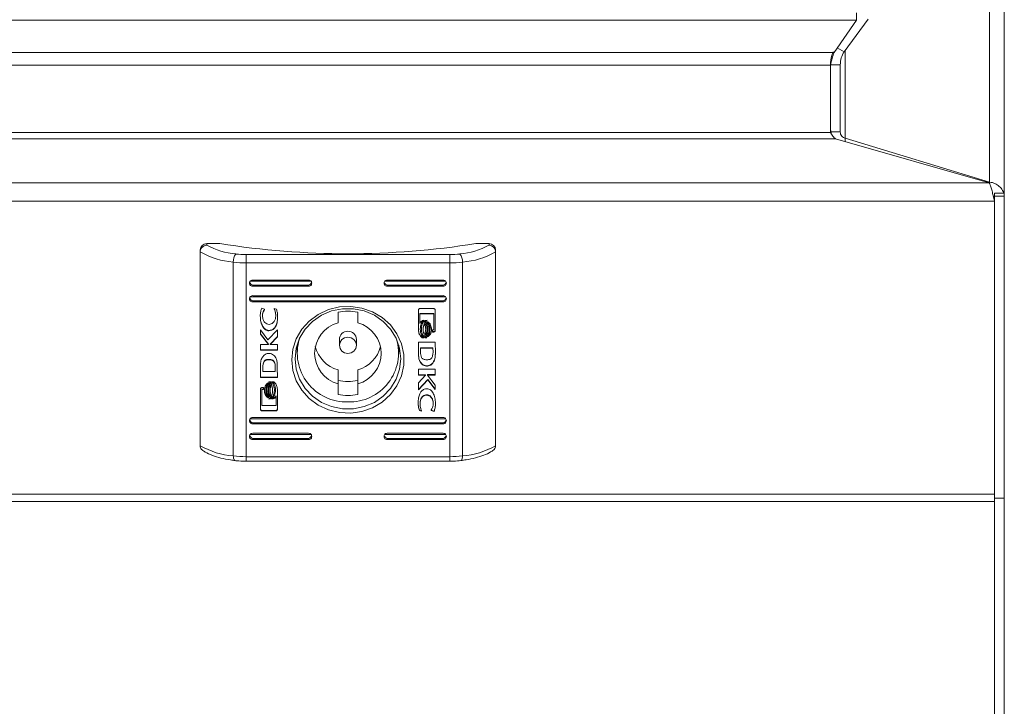
# Model space of a CAD drawing. Units: millimetres. Extents: x 0 to 2256, y -1558 to 2060.
# Drawn here: x 450 to 600, y -846 to -741 of the extents above; entities that cross this region are included whole.
import ezdxf

# ---------------------------------------------------------------- set-up
doc = ezdxf.new("R2010")
doc.units = ezdxf.units.MM

msp = doc.modelspace()

# ---------------------------------------------------------------- linework, layer by layer
at = {"color": 7, "linetype": 'Continuous', "lineweight": 15}
for p, q in [((597.75, -607.51), (597.75, -766.19)), ((600, -609.47), (600, -767.84)), ((577.5, -740.41), (577.5, -741.52)), ((22.5, -741.52), (577.5, -741.52)), ((577.5, -741.52), (574.07, -746.42)), ((575.6, -746.32), (579.25, -741.36)), ((575.6, -746.32), (574.55, -745.74)), ((573.5, -748.29), (575, -748.29)), ((573.5, -748.38), (573.5, -748.29)), ((573.5, -748.38), (573.5, -758.62)), ((575, -758.53), (575, -748.29)), ((575, -758.53), (573.5, -758.53)), ((597.7, -766.28), (574.3, -759.56)), ((575.75, -759.47), (597.75, -766.19)), ((575.75, -759.47), (575.75, -759.98)), ((597.75, -766.37), (597.75, -766.19)), ((598.5, -767.84), (600, -767.84)), ((598.5, -768.3), (598.5, -767.84)), ((600, -768.3), (600, -767.84)), ((598.5, -768.56), (598.45, -768.28)), ((600, -768.3), (598.5, -768.3)), ((598.5, -769.01), (598.5, -768.3)), ((598.5, -769.01), (598.5, -769.1)), ((600, -814.3), (600, -768.3)), ((477.5, -776.79), (477.5, -776.49)), ((477.5, -776.79), (477.5, -806.31)), ((478.5, -775.53), (478.5, -775.78)), ((478.5, -775.53), (480.5, -775.53)), ((519.5, -775.53), (521.5, -775.53)), ((521.5, -775.78), (521.5, -775.53)), ((522.5, -776.49), (522.5, -776.79)), ((522.5, -776.79), (522.5, -806.31)), ((482.54, -778.35), (482.54, -807.87)), ((484.49, -778.47), (484.49, -777.21)), ((484.49, -777.21), (515.51, -777.21)), ((515.51, -778.47), (484.49, -778.47)), ((484.49, -778.47), (484.49, -807.99)), ((515.51, -778.47), (515.51, -777.21)), ((515.51, -778.47), (515.51, -807.99)), ((517.46, -778.35), (517.46, -807.87)), ((494, -781.09), (485.5, -781.09)), ((514.5, -781.09), (506, -781.09)), ((485.5, -781.89), (485.5, -782.04)), ((494, -781.89), (485.5, -781.89)), ((485.5, -782.04), (494, -782.04)), ((494, -781.89), (494, -782.04)), ((506, -781.89), (506, -782.04)), ((514.5, -781.89), (506, -781.89)), ((506, -782.04), (514.5, -782.04)), ((514.5, -781.89), (514.5, -782.04)), ((514.5, -783.47), (485.5, -783.47)), ((485.5, -784.27), (485.5, -784.42)), ((514.5, -784.27), (485.5, -784.27)), ((485.5, -784.42), (514.5, -784.42)), ((514.5, -784.27), (514.5, -784.42)), ((486.87, -785.36), (487.31, -785.51)), ((487.31, -785.51), (487.31, -785.62)), ((488.78, -785.41), (489.11, -785.51)), ((488.78, -785.5), (488.78, -785.41)), ((498.5, -785.99), (498.5, -787.61)), ((501.5, -787.61), (501.5, -785.99)), ((510.74, -788.74), (510.74, -785.68)), ((511.01, -785.43), (513.05, -785.43)), ((513.32, -785.68), (513.32, -788.74)), ((486.99, -786.51), (486.99, -786.57)), ((510.95, -786.19), (510.94, -787.63)), ((510.95, -786.25), (510.94, -787.69)), ((513.11, -786.19), (510.95, -786.19)), ((510.95, -786.19), (510.95, -786.25)), ((513.11, -786.25), (510.95, -786.25)), ((511.36, -787.27), (511.64, -787.27)), ((511.8, -787.27), (512.08, -787.27)), ((513.11, -786.19), (513.11, -786.25)), ((513.11, -788.69), (513.11, -786.25)), ((486.68, -788.69), (487.82, -790.17)), ((486.68, -789.35), (486.68, -788.69)), ((487.82, -790.17), (489.26, -788.66)), ((487.94, -788.76), (487.94, -788.82)), ((489.26, -788.66), (489.26, -789.73)), ((510.94, -787.63), (510.94, -787.69)), ((511.03, -788.52), (511.03, -788.58)), ((511.47, -788.52), (511.47, -788.58)), ((511.85, -788.52), (511.85, -788.58)), ((512.19, -788.52), (512.19, -788.58)), ((512.52, -788.52), (512.52, -788.58)), ((512.88, -788.69), (513.11, -788.69)), ((512.88, -789), (512.88, -788.69)), ((513.05, -788.94), (512.88, -788.94)), ((513.05, -789), (512.88, -789)), ((513.05, -788.94), (513.05, -789)), ((487.89, -790.85), (486.68, -789.29)), ((487.89, -790.91), (486.68, -789.35)), ((489.26, -789.67), (488.18, -790.84)), ((489.26, -789.73), (488.18, -790.9)), ((498.7, -790.12), (498.7, -791.03)), ((501.3, -791.03), (501.3, -790.12)), ((511.5, -789.8), (511.3, -789.8)), ((511.3, -789.8), (511.3, -789.87)), ((511.58, -789.87), (511.3, -789.87)), ((511.94, -789.8), (511.74, -789.8)), ((511.74, -789.8), (511.74, -789.87)), ((512.02, -789.87), (511.74, -789.87)), ((511.83, -789.35), (511.83, -789.41)), ((511.99, -789.55), (511.99, -789.62)), ((512.14, -789.66), (512.14, -789.72)), ((486.68, -790.91), (487.89, -790.91)), ((486.68, -791.78), (486.68, -790.91)), ((489.26, -791.72), (486.68, -791.72)), ((489.26, -791.78), (486.68, -791.78)), ((487.89, -790.85), (487.89, -790.91)), ((488.18, -790.84), (488.18, -790.9)), ((488.18, -790.9), (489.26, -790.9)), ((489.26, -790.9), (489.26, -791.78)), ((492.25, -791), (492.25, -792.25)), ((507.75, -792.25), (507.75, -791)), ((513.32, -790.53), (510.74, -790.53)), ((510.74, -790.53), (510.75, -792.1)), ((510.74, -790.53), (510.75, -792.04)), ((511.06, -791.39), (512.96, -791.39)), ((511.06, -791.39), (511.06, -791.45)), ((511.06, -791.45), (512.96, -791.45)), ((511.07, -792.01), (511.06, -791.45)), ((512.96, -791.39), (512.97, -792)), ((512.96, -791.39), (512.96, -791.45)), ((512.96, -791.45), (512.97, -792.06)), ((513.33, -792.18), (513.32, -790.53)), ((487.97, -793.17), (487.97, -793.23)), ((510.75, -792.04), (510.75, -792.1)), ((510.75, -792.1), (510.75, -792.11)), ((510.76, -792.44), (510.76, -792.5)), ((510.83, -793.08), (510.83, -793.14)), ((512.97, -792), (512.97, -792.06)), ((513.06, -793.5), (513.06, -793.56)), ((486.67, -794.21), (486.68, -795.87)), ((486.67, -794.21), (486.67, -794.28)), ((486.67, -794.28), (486.68, -795.93)), ((487.03, -794.34), (487.03, -794.4)), ((487.04, -795), (487.03, -794.4)), ((487.07, -793.96), (487.07, -794.02)), ((488.93, -794.39), (488.94, -794.94)), ((488.93, -794.39), (488.93, -794.45)), ((488.93, -794.45), (488.94, -795)), ((488.94, -794.94), (488.94, -795)), ((489.25, -794.36), (489.25, -794.34)), ((489.26, -795.93), (489.25, -794.36)), ((498.5, -794.76), (498.5, -796.9)), ((501.5, -794.76), (501.5, -796.9)), ((510.74, -794.68), (513.32, -794.68)), ((510.74, -795.56), (510.74, -794.68)), ((513.32, -794.68), (513.32, -795.55)), ((486.68, -795.87), (489.26, -795.87)), ((486.68, -795.87), (486.68, -795.93)), ((486.68, -795.93), (489.26, -795.93)), ((488.94, -795), (487.04, -795)), ((511.82, -795.5), (510.74, -795.5)), ((511.82, -795.56), (510.74, -795.56)), ((510.74, -796.73), (511.82, -795.56)), ((512.18, -796.22), (510.74, -797.74)), ((512.18, -796.29), (510.74, -797.8)), ((511.82, -795.5), (511.82, -795.56)), ((513.32, -795.49), (512.11, -795.49)), ((512.11, -795.49), (512.11, -795.55)), ((512.11, -795.55), (513.32, -797.1)), ((513.32, -795.55), (512.11, -795.55)), ((513.32, -797.7), (512.18, -796.22)), ((512.18, -796.22), (512.18, -796.29)), ((513.32, -797.77), (512.18, -796.29)), ((486.68, -800.78), (486.68, -797.72)), ((487.12, -797.71), (486.89, -797.71)), ((486.89, -797.71), (486.89, -797.77)), ((486.89, -797.77), (486.89, -800.21)), ((487.12, -797.77), (486.89, -797.77)), ((486.95, -797.46), (487.12, -797.46)), ((487.12, -797.46), (487.12, -797.77)), ((487.48, -797.82), (487.48, -797.88)), ((487.81, -797.82), (487.81, -797.88)), ((487.98, -796.59), (488.26, -796.59)), ((488.15, -797.82), (488.15, -797.88)), ((488.42, -796.59), (488.7, -796.59)), ((488.53, -797.82), (488.53, -797.88)), ((488.97, -797.82), (488.97, -797.88)), ((489.26, -797.72), (489.26, -800.78)), ((498.5, -796.9), (498.5, -798.52)), ((501.5, -798.52), (501.5, -796.9)), ((510.74, -797.8), (510.74, -796.73)), ((513.32, -797.1), (513.32, -797.77)), ((487.84, -798.95), (487.84, -799.01)), ((488.2, -799.19), (487.92, -799.19)), ((488.01, -798.85), (488.01, -798.91)), ((488.2, -799.13), (488.02, -799.13)), ((488.17, -798.65), (488.17, -798.71)), ((488.2, -799.13), (488.2, -799.19)), ((488.64, -799.19), (488.36, -799.19)), ((488.64, -799.13), (488.46, -799.13)), ((488.64, -799.13), (488.64, -799.19)), ((489.05, -800.21), (489.06, -798.77)), ((489.06, -798.71), (489.06, -798.77)), ((512, -798.56), (512, -798.62)), ((486.89, -800.21), (489.05, -800.21)), ((488.99, -800.97), (486.95, -800.97)), ((486.95, -800.97), (486.95, -801.03)), ((488.99, -800.97), (488.99, -801.03)), ((511.22, -800.99), (510.89, -800.88)), ((510.89, -800.88), (510.89, -800.94)), ((511.22, -801.05), (510.89, -800.94)), ((510.99, -799.83), (510.99, -799.89)), ((511.22, -800.96), (511.22, -801.05)), ((512.69, -800.95), (512.69, -800.84)), ((513.13, -801.04), (512.69, -800.89)), ((513.13, -801.1), (512.69, -800.95)), ((513.01, -799.83), (513.01, -799.89)), ((514.5, -802.04), (485.5, -802.04)), ((488.99, -801.03), (486.95, -801.03)), ((513.13, -801.04), (513.13, -801.1)), ((485.5, -802.84), (485.5, -802.99)), ((514.5, -802.84), (485.5, -802.84)), ((485.5, -802.99), (514.5, -802.99)), ((514.5, -802.84), (514.5, -802.99)), ((494, -804.42), (485.5, -804.42)), ((485.5, -805.22), (485.5, -805.37)), ((494, -805.22), (485.5, -805.22)), ((485.5, -805.37), (494, -805.37)), ((494, -805.22), (494, -805.37)), ((514.5, -804.42), (506, -804.42)), ((506, -805.22), (506, -805.37)), ((514.5, -805.22), (506, -805.22)), ((506, -805.37), (514.5, -805.37)), ((514.5, -805.22), (514.5, -805.37)), ((484.49, -807.99), (515.51, -807.99)), ((484.49, -808.69), (515.51, -808.69)), ((598.5, -813.68), (598.5, -814.82)), ((600, -814.3), (598.5, -814.3)), ((600, -871.8), (600, -814.3))]:
    msp.add_line(p, q, dxfattribs=at)
at = {"color": 8, "linetype": 'Continuous', "lineweight": 15}
for p, q in [((574.07, -746.42), (25.93, -746.42)), ((575.75, -759.47), (575.75, -746.12)), ((26.5, -748.38), (573.5, -748.38)), ((573.5, -758.62), (26.5, -758.62)), ((25.7, -759.56), (574.3, -759.56)), ((597.7, -766.28), (2.3, -766.28)), ((598.5, -769.1), (1.5, -769.1)), ((598.5, -813.68), (598.5, -769.1)), ((494.38, -781.26), (485.12, -781.26)), ((514.88, -781.26), (505.62, -781.26)), ((485.12, -783.64), (514.88, -783.64)), ((514.88, -802.21), (485.12, -802.21)), ((494.38, -804.59), (485.12, -804.59)), ((514.88, -804.59), (505.62, -804.59)), ((484.49, -807.99), (484.49, -808.69)), ((515.51, -807.99), (515.51, -808.69)), ((598.5, -813.68), (1.5, -813.68)), ((598.5, -814.82), (1.5, -814.82)), ((598.5, -814.82), (598.5, -871.69))]:
    msp.add_line(p, q, dxfattribs=at)
at = {"color": 7, "linetype": 'Continuous', "lineweight": 15, "flags": 128}
for points in [[(491.45, -793.23), (491.63, -794.87), (492.14, -796.44), (492.98, -797.88), (494.11, -799.13), (495.48, -800.14), (497.03, -800.86), (498.71, -801.28), (500.43, -801.36), (502.14, -801.11), (503.77, -800.54), (505.23, -799.67), (506.49, -798.53), (507.48, -797.18), (508.16, -795.67), (508.51, -794.05), (508.51, -792.41), (508.16, -790.79), (507.48, -789.28), (506.49, -787.93), (505.23, -786.79), (503.77, -785.92), (502.14, -785.35), (500.43, -785.1), (498.71, -785.18), (497.03, -785.59), (495.48, -786.32), (494.11, -787.33), (492.98, -788.58), (492.14, -790.02), (491.63, -791.59), (491.45, -793.23)], [(491.95, -793.08), (492.13, -794.67), (492.65, -796.2), (493.49, -797.58), (494.61, -798.77), (495.98, -799.72), (497.51, -800.37), (499.16, -800.7), (500.84, -800.7), (502.49, -800.37), (504.03, -799.72), (505.39, -798.77), (506.51, -797.58), (507.35, -796.2), (507.87, -794.67), (508.05, -793.08), (507.87, -791.48), (507.35, -789.96), (506.51, -788.57), (505.39, -787.38), (504.03, -786.44), (502.49, -785.79), (500.84, -785.45), (499.16, -785.45), (497.51, -785.79), (495.98, -786.44), (494.61, -787.38), (493.49, -788.57), (492.65, -789.96), (492.13, -791.48), (491.95, -793.08)], [(500, -789.79), (499.5, -789.89), (499.08, -790.16), (498.8, -790.56), (498.7, -791.03), (498.8, -791.51), (499.08, -791.91), (499.5, -792.18), (500, -792.27), (500.5, -792.18), (500.92, -791.91), (501.2, -791.51), (501.3, -791.03), (501.2, -790.56), (500.92, -790.16), (500.5, -789.89), (500, -789.79)]]:
    msp.add_lwpolyline(points, dxfattribs=at)
at = {"color": 8, "linetype": 'Continuous', "lineweight": 15, "flags": 128}
for points in [[(482.54, -807.87), (482.55, -808.05), (482.57, -808.21), (482.61, -808.35), (482.66, -808.46), (482.71, -808.54), (482.78, -808.58), (482.8, -808.58)], [(517.46, -807.87), (517.45, -808.05), (517.43, -808.21), (517.39, -808.35), (517.34, -808.46), (517.29, -808.54), (517.22, -808.58), (517.2, -808.58)]]:
    msp.add_lwpolyline(points, dxfattribs=at)
at = {"color": 7, "linetype": 'Continuous', "lineweight": 15}
for centre, radius, start, end in [((478.48, -776.51), 0.977, 88.6333, 178.5676), ((483.36, -766.77), 11.61, 239.691, 265.9731), ((483.74, -766.44), 10.7, 240.7092, 265.6827), ((500, -653.45), 123.63, 260.9249, 279.0751), ((516.26, -766.44), 10.7, 274.3171, 299.2909), ((516.64, -766.77), 11.61, 274.0268, 300.309), ((521.52, -776.51), 0.977, 1.4322, 91.3669), ((484.28, -778.22), 1.74, 140.7277, 184.2599), ((484.46, -763.11), 15.36, 262.8281, 270.1017), ((484.46, -764.93), 12.29, 262.8289, 270.1044), ((515.54, -764.93), 12.29, 269.8956, 277.1712), ((515.54, -763.11), 15.36, 269.8983, 277.172), ((515.72, -778.22), 1.74, 355.7394, 39.273), ((485.48, -781.56), 0.477, 87.7457, 272.2543), ((494.02, -781.56), 0.477, 267.7457, 92.2543), ((505.98, -781.56), 0.477, 87.7451, 272.2549), ((514.52, -781.56), 0.477, 267.7457, 92.2543), ((485.48, -783.94), 0.477, 87.7502, 272.2498), ((514.52, -783.94), 0.477, 267.7502, 92.2498), ((500, -792.9), 7.08, 77.7677, 102.2323), ((499.73, -792.25), 4.8, 104.8584, 255.1416), ((499.97, -790.15), 1.27, 88.6343, 178.5692), ((500.03, -790.15), 1.27, 1.4305, 91.366), ((500.27, -792.25), 4.8, 284.8585, 75.1415), ((499.73, -792.2), 7.44, 163.2888, 272.0761), ((500.25, -792.18), 7.46, 268.0796, 16.5555), ((499.83, -789.99), 4.95, 193.9653, 254.4227), ((500.17, -789.99), 4.95, 285.5775, 346.0346), ((500, -789.47), 7.08, 257.7622, 282.2378), ((500, -791.6), 7.08, 257.7662, 282.2338), ((485.48, -802.51), 0.477, 87.7502, 272.2498), ((514.52, -802.51), 0.477, 267.7502, 92.2498), ((485.48, -804.9), 0.477, 87.7502, 272.2498), ((494.02, -804.9), 0.477, 267.7502, 92.2498), ((505.98, -804.9), 0.477, 87.7496, 272.2504), ((514.52, -804.9), 0.477, 267.7502, 92.2498), ((483.36, -796.29), 11.61, 239.6919, 265.9723), ((516.64, -796.29), 11.61, 274.0277, 300.3081), ((484.46, -792.64), 15.35, 262.8279, 270.1054), ((515.54, -792.64), 15.35, 269.8946, 277.1721)]:
    msp.add_arc(centre, radius, start, end, dxfattribs=at)
for centre, major_axis, start_param, end_param in [((485.5, -781.41), (0.404, -0.404), 4.089617, 5.34279), ((494, -781.41), (0.404, 0.404), 4.081988, 5.335161), ((506, -781.41), (0.404, -0.404), 4.089617, 5.34279), ((514.5, -781.41), (0.404, 0.404), 4.081988, 5.335161), ((485.5, -783.79), (0.404, -0.404), 4.089617, 5.34279), ((514.5, -783.79), (0.404, 0.404), 4.081988, 5.335161), ((485.5, -802.36), (0.404, -0.404), 4.089617, 5.34279), ((514.5, -802.36), (0.404, 0.404), 4.081988, 5.335161), ((485.5, -804.74), (0.404, -0.404), 4.089617, 5.34279), ((494, -804.74), (0.404, 0.404), 4.081988, 5.335161), ((506, -804.74), (0.404, -0.404), 4.089617, 5.34279), ((514.5, -804.74), (0.404, 0.404), 4.081988, 5.335161)]:
    msp.add_ellipse(centre, major_axis=major_axis, ratio=0.72973, start_param=start_param, end_param=end_param, dxfattribs=at)
for points, knots in [([(573.97, -746.32), (573.88, -746.51), (573.56, -747.13), (573.52, -747.82), (573.5, -748.29)], [0, 0, 0, 0, 0.310319, 1, 1, 1, 1]), ([(573.5, -748.38), (573.59, -748.02), (573.78, -747.28), (573.97, -746.71), (574.07, -746.42)], [0, 0, 0, 0, 0.499996, 1, 1, 1, 1]), ([(575.6, -746.32), (575.43, -746.63), (575.08, -747.25), (575.03, -747.95), (575, -748.29)], [0, 0, 0, 0, 0.5, 1, 1, 1, 1]), ([(573.67, -758.92), (573.65, -758.81), (573.59, -758.56), (573.53, -758.31), (573.5, -758.16)], [0, 0, 0, 0, 0.415451, 1, 1, 1, 1]), ([(574.3, -759.56), (574.23, -759.52), (574.09, -759.43), (573.88, -759.17), (573.68, -758.88), (573.56, -758.7), (573.5, -758.62)], [0, 0, 0, 0, 0.2688361, 0.5285728, 0.788279, 1, 1, 1, 1]), ([(575, -758.53), (575.01, -758.65), (575.04, -758.89), (575.23, -759.19), (575.48, -759.4), (575.67, -759.45), (575.75, -759.47)], [0, 0, 0, 0, 0.274306, 0.529269, 0.784169, 1, 1, 1, 1]), ([(597.7, -766.28), (597.76, -766.38), (597.87, -766.58), (598.05, -767.16), (598.22, -767.88), (598.37, -768.56), (598.47, -768.96), (598.5, -769.1)], [0, 0, 0, 0, 0.212469, 0.43258, 0.6527, 0.872801, 1, 1, 1, 1]), ([(599.88, -767.84), (599.88, -767.83), (599.84, -767.56), (599.52, -767.09), (598.95, -766.54), (598.31, -766.25), (597.9, -766.2), (597.75, -766.19)], [0, 0, 0, 0, 0.013683, 0.288797, 0.563911, 0.839023, 1, 1, 1, 1]), ([(478.5, -775.78), (478.5, -775.78), (478.42, -775.78), (478.23, -775.82), (477.95, -775.95), (477.7, -776.18), (477.53, -776.47), (477.51, -776.68), (477.5, -776.79)], [0, 0, 0, 0, 0.006344, 0.154975, 0.369882, 0.581023, 0.790473, 1, 1, 1, 1]), ([(522.5, -776.79), (522.49, -776.68), (522.47, -776.47), (522.3, -776.18), (522.05, -775.95), (521.77, -775.82), (521.58, -775.78), (521.5, -775.78), (521.5, -775.78)], [0, 0, 0, 0, 0.209527, 0.418975, 0.630119, 0.845025, 0.993656, 1, 1, 1, 1]), ([(486.65, -786.59), (486.66, -786.35), (486.68, -785.93), (486.81, -785.53), (486.87, -785.36)], [0, 0, 0, 0, 0.583312, 1, 1, 1, 1]), ([(487.31, -785.56), (487.21, -785.72), (487.02, -786.01), (487, -786.35), (486.99, -786.51)], [0, 0, 0, 0, 0.539779, 1, 1, 1, 1]), ([(487.31, -785.62), (487.21, -785.78), (487.02, -786.07), (487, -786.41), (486.99, -786.57)], [0, 0, 0, 0, 0.539801, 1, 1, 1, 1]), ([(489.01, -786.51), (489, -786.29), (488.98, -785.92), (488.84, -785.58), (488.78, -785.43)], [0, 0, 0, 0, 0.575277, 1, 1, 1, 1]), ([(489.01, -786.57), (489, -786.36), (488.98, -785.99), (488.84, -785.64), (488.78, -785.5)], [0, 0, 0, 0, 0.575251, 1, 1, 1, 1]), ([(489.11, -785.51), (489.17, -785.71), (489.27, -786.06), (489.29, -786.43), (489.29, -786.6)], [0, 0, 0, 0, 0.542325, 1, 1, 1, 1]), ([(510.74, -785.68), (510.75, -785.64), (510.76, -785.57), (510.83, -785.49), (510.92, -785.44), (510.98, -785.43), (511.01, -785.43)], [0, 0, 0, 0, 0.28151, 0.555729, 0.773867, 1, 1, 1, 1]), ([(513.05, -785.43), (513.09, -785.43), (513.17, -785.44), (513.25, -785.51), (513.31, -785.59), (513.31, -785.65), (513.32, -785.68)], [0, 0, 0, 0, 0.285184, 0.560515, 0.777039, 1, 1, 1, 1]), ([(487.94, -788.76), (487.85, -788.75), (487.67, -788.73), (487.32, -788.52), (486.97, -788.08), (486.7, -787.36), (486.67, -786.82), (486.65, -786.53)], [0, 0, 0, 0, 0.090974, 0.186804, 0.410482, 0.684339, 1, 1, 1, 1]), ([(487.94, -788.82), (487.85, -788.81), (487.67, -788.79), (487.32, -788.59), (486.97, -788.14), (486.7, -787.42), (486.67, -786.88), (486.65, -786.59)], [0, 0, 0, 0, 0.090972, 0.1868, 0.410474, 0.684325, 1, 1, 1, 1]), ([(486.99, -786.57), (487.01, -786.75), (487.04, -787.11), (487.3, -787.52), (487.63, -787.79), (487.88, -787.82), (488, -787.84)], [0, 0, 0, 0, 0.317437, 0.602016, 0.804999, 1, 1, 1, 1]), ([(489.29, -786.54), (489.28, -786.81), (489.27, -787.3), (489.1, -787.94), (488.82, -788.4), (488.42, -788.71), (488.09, -788.74), (487.94, -788.76)], [0, 0, 0, 0, 0.289387, 0.510723, 0.681813, 0.846298, 1, 1, 1, 1]), ([(489.29, -786.6), (489.28, -786.88), (489.27, -787.36), (489.1, -788), (488.82, -788.47), (488.42, -788.77), (488.09, -788.8), (487.94, -788.82)], [0, 0, 0, 0, 0.289387, 0.510723, 0.681813, 0.846298, 1, 1, 1, 1]), ([(488, -787.84), (488.1, -787.83), (488.31, -787.8), (488.58, -787.63), (488.81, -787.36), (488.98, -787), (489, -786.72), (489.01, -786.57)], [0, 0, 0, 0, 0.165385, 0.334707, 0.515998, 0.747897, 1, 1, 1, 1]), ([(510.94, -787.69), (511, -787.58), (511.1, -787.4), (511.29, -787.31), (511.36, -787.27)], [0, 0, 0, 0, 0.6048646, 1, 1, 1, 1]), ([(511.64, -787.21), (511.58, -787.24), (511.44, -787.31), (511.28, -787.51), (511.08, -787.9), (511.05, -788.26), (511.03, -788.52)], [0, 0, 0, 0, 0.138613, 0.298828, 0.483454, 1, 1, 1, 1]), ([(511.64, -787.27), (511.58, -787.3), (511.44, -787.37), (511.28, -787.57), (511.08, -787.96), (511.05, -788.32), (511.03, -788.58)], [0, 0, 0, 0, 0.138629, 0.298841, 0.483464, 1, 1, 1, 1]), ([(511.19, -788.58), (511.2, -788.41), (511.22, -788.09), (511.37, -787.69), (511.56, -787.4), (511.73, -787.31), (511.8, -787.27)], [0, 0, 0, 0, 0.341625, 0.63875, 0.834913, 1, 1, 1, 1]), ([(512.08, -787.21), (512.02, -787.24), (511.88, -787.31), (511.72, -787.51), (511.52, -787.9), (511.49, -788.26), (511.47, -788.52)], [0, 0, 0, 0, 0.138675, 0.298918, 0.483557, 1, 1, 1, 1]), ([(512.08, -787.27), (512.02, -787.3), (511.88, -787.37), (511.72, -787.57), (511.52, -787.96), (511.49, -788.32), (511.47, -788.58)], [0, 0, 0, 0, 0.13869, 0.298902, 0.483535, 1, 1, 1, 1]), ([(512.52, -788.52), (512.52, -788.39), (512.5, -788.14), (512.39, -787.83), (512.24, -787.59), (512.11, -787.49), (512.05, -787.44)], [0, 0, 0, 0, 0.32236, 0.613634, 0.817796, 1, 1, 1, 1]), ([(512.05, -787.5), (512.07, -787.49), (512.11, -787.47), (512.15, -787.46), (512.16, -787.45)], [0, 0, 0, 0, 0.563186, 1, 1, 1, 1]), ([(512.16, -787.45), (512.25, -787.51), (512.45, -787.63), (512.67, -788.02), (512.71, -788.36), (512.73, -788.58)], [0, 0, 0, 0, 0.229723, 0.499497, 1, 1, 1, 1]), ([(511.3, -789.8), (511.24, -789.77), (511.12, -789.68), (510.99, -789.49), (510.82, -789.17), (510.77, -788.88), (510.74, -788.68)], [0, 0, 0, 0, 0.147292, 0.329416, 0.53306, 1, 1, 1, 1]), ([(511.3, -789.87), (511.24, -789.83), (511.12, -789.74), (510.99, -789.55), (510.82, -789.23), (510.77, -788.94), (510.74, -788.74)], [0, 0, 0, 0, 0.1472696, 0.3294343, 0.5330849, 1, 1, 1, 1]), ([(511.03, -788.58), (511.04, -788.74), (511.06, -789.05), (511.19, -789.43), (511.36, -789.71), (511.51, -789.82), (511.58, -789.87)], [0, 0, 0, 0, 0.336561, 0.632691, 0.831409, 1, 1, 1, 1]), ([(511.74, -789.8), (511.68, -789.77), (511.56, -789.68), (511.42, -789.48), (511.24, -789.1), (511.21, -788.77), (511.19, -788.52)], [0, 0, 0, 0, 0.141624, 0.304477, 0.489738, 1, 1, 1, 1]), ([(511.74, -789.87), (511.68, -789.83), (511.56, -789.74), (511.42, -789.54), (511.24, -789.16), (511.21, -788.83), (511.19, -788.58)], [0, 0, 0, 0, 0.1416284, 0.3044874, 0.4897206, 1, 1, 1, 1]), ([(511.47, -788.58), (511.48, -788.74), (511.49, -789.05), (511.63, -789.43), (511.8, -789.71), (511.95, -789.82), (512.02, -789.87)], [0, 0, 0, 0, 0.3365963, 0.6327494, 0.8314594, 1, 1, 1, 1]), ([(511.73, -787.97), (511.75, -787.92), (511.78, -787.85), (511.81, -787.78), (511.83, -787.75)], [0, 0, 0, 0, 0.578094, 1, 1, 1, 1]), ([(511.85, -788.52), (511.84, -788.4), (511.83, -788.19), (511.76, -787.99), (511.73, -787.91)], [0, 0, 0, 0, 0.579554, 1, 1, 1, 1]), ([(511.85, -788.58), (511.84, -788.46), (511.83, -788.25), (511.76, -788.05), (511.73, -787.97)], [0, 0, 0, 0, 0.579554, 1, 1, 1, 1]), ([(511.74, -789.19), (511.77, -789.08), (511.84, -788.88), (511.84, -788.68), (511.85, -788.58)], [0, 0, 0, 0, 0.540485, 1, 1, 1, 1]), ([(511.83, -787.75), (511.9, -787.89), (512.04, -788.15), (512.05, -788.44), (512.06, -788.58)], [0, 0, 0, 0, 0.528157, 1, 1, 1, 1]), ([(512.06, -788.52), (512.05, -788.69), (512.03, -788.98), (511.89, -789.24), (511.83, -789.35)], [0, 0, 0, 0, 0.5913338, 1, 1, 1, 1]), ([(512.06, -788.58), (512.05, -788.75), (512.03, -789.04), (511.89, -789.3), (511.83, -789.41)], [0, 0, 0, 0, 0.5913338, 1, 1, 1, 1]), ([(511.89, -787.65), (511.91, -787.63), (511.94, -787.6), (511.98, -787.56), (511.99, -787.55)], [0, 0, 0, 0, 0.570836, 1, 1, 1, 1]), ([(512.19, -788.52), (512.18, -788.32), (512.15, -787.99), (511.97, -787.71), (511.89, -787.59)], [0, 0, 0, 0, 0.598489, 1, 1, 1, 1]), ([(512.19, -788.58), (512.18, -788.38), (512.15, -788.05), (511.97, -787.77), (511.89, -787.65)], [0, 0, 0, 0, 0.59846, 1, 1, 1, 1]), ([(511.89, -789.51), (511.98, -789.36), (512.16, -789.07), (512.18, -788.74), (512.19, -788.58)], [0, 0, 0, 0, 0.521158, 1, 1, 1, 1]), ([(511.99, -787.55), (512.06, -787.61), (512.2, -787.76), (512.36, -788.11), (512.38, -788.4), (512.4, -788.58)], [0, 0, 0, 0, 0.239831, 0.512723, 1, 1, 1, 1]), ([(512.4, -788.52), (512.38, -788.75), (512.34, -789.06), (512.15, -789.4), (512.04, -789.5), (511.99, -789.55)], [0, 0, 0, 0, 0.607453, 0.814025, 1, 1, 1, 1]), ([(512.4, -788.58), (512.38, -788.81), (512.34, -789.12), (512.15, -789.46), (512.04, -789.57), (511.99, -789.62)], [0, 0, 0, 0, 0.60741, 0.814024, 1, 1, 1, 1]), ([(512.52, -788.58), (512.52, -788.45), (512.5, -788.2), (512.39, -787.89), (512.24, -787.65), (512.11, -787.55), (512.05, -787.5)], [0, 0, 0, 0, 0.322356, 0.613668, 0.817834, 1, 1, 1, 1]), ([(512.05, -789.66), (512.12, -789.6), (512.29, -789.46), (512.48, -789.09), (512.5, -788.78), (512.52, -788.58)], [0, 0, 0, 0, 0.234992, 0.506671, 1, 1, 1, 1]), ([(512.73, -788.52), (512.72, -788.67), (512.7, -788.95), (512.56, -789.29), (512.37, -789.54), (512.21, -789.62), (512.14, -789.66)], [0, 0, 0, 0, 0.3302784, 0.6229667, 0.823297, 1, 1, 1, 1]), ([(512.73, -788.58), (512.72, -788.73), (512.7, -789.01), (512.56, -789.35), (512.37, -789.6), (512.21, -789.68), (512.14, -789.72)], [0, 0, 0, 0, 0.3302837, 0.6229391, 0.8232726, 1, 1, 1, 1]), ([(513.32, -788.68), (513.31, -788.72), (513.3, -788.79), (513.23, -788.88), (513.14, -788.93), (513.08, -788.93), (513.05, -788.94)], [0, 0, 0, 0, 0.281209, 0.555533, 0.773811, 1, 1, 1, 1]), ([(513.32, -788.74), (513.31, -788.78), (513.3, -788.86), (513.23, -788.94), (513.14, -788.99), (513.08, -788.99), (513.05, -789)], [0, 0, 0, 0, 0.281215, 0.555546, 0.773829, 1, 1, 1, 1]), ([(511.83, -789.35), (511.81, -789.31), (511.77, -789.24), (511.75, -789.16), (511.74, -789.13)], [0, 0, 0, 0, 0.544548, 1, 1, 1, 1]), ([(511.83, -789.41), (511.81, -789.37), (511.77, -789.3), (511.75, -789.22), (511.74, -789.19)], [0, 0, 0, 0, 0.544548, 1, 1, 1, 1]), ([(511.99, -789.55), (511.97, -789.54), (511.93, -789.5), (511.9, -789.46), (511.89, -789.44)], [0, 0, 0, 0, 0.549971, 1, 1, 1, 1]), ([(511.99, -789.62), (511.97, -789.6), (511.93, -789.56), (511.9, -789.52), (511.89, -789.51)], [0, 0, 0, 0, 0.550096, 1, 1, 1, 1]), ([(512.14, -789.72), (512.12, -789.71), (512.09, -789.69), (512.06, -789.67), (512.05, -789.66)], [0, 0, 0, 0, 0.555401, 1, 1, 1, 1]), ([(512.14, -789.66), (512.12, -789.65), (512.1, -789.64), (512.08, -789.63), (512.08, -789.63)], [0, 0, 0, 0, 0.954864, 1, 1, 1, 1]), ([(486.94, -792.9), (486.89, -792.99), (486.79, -793.2), (486.7, -793.67), (486.68, -794.04), (486.67, -794.28)], [0, 0, 0, 0, 0.216741, 0.489648, 1, 1, 1, 1]), ([(489.17, -793.32), (489.12, -793.19), (489.04, -792.95), (488.82, -792.64), (488.54, -792.41), (488.22, -792.27), (487.88, -792.24), (487.53, -792.33), (487.19, -792.55), (487.03, -792.78), (486.94, -792.9)], [0, 0, 0, 0, 0.1380949, 0.2654581, 0.3840145, 0.4961069, 0.6057648, 0.7197998, 0.8476687, 1, 1, 1, 1]), ([(487.07, -793.96), (487.09, -793.86), (487.12, -793.69), (487.21, -793.47), (487.35, -793.31), (487.52, -793.22), (487.73, -793.17), (487.88, -793.17), (487.97, -793.17)], [0, 0, 0, 0, 0.216852, 0.392302, 0.544446, 0.668605, 0.81571, 1, 1, 1, 1]), ([(487.07, -794.02), (487.09, -793.92), (487.12, -793.75), (487.21, -793.53), (487.35, -793.37), (487.52, -793.28), (487.73, -793.24), (487.88, -793.23), (487.97, -793.23)], [0, 0, 0, 0, 0.21685, 0.392298, 0.544471, 0.668609, 0.815712, 1, 1, 1, 1]), ([(487.97, -793.17), (488.07, -793.17), (488.24, -793.18), (488.48, -793.25), (488.66, -793.36), (488.83, -793.57), (488.92, -793.93), (488.93, -794.23), (488.93, -794.39)], [0, 0, 0, 0, 0.156587, 0.283414, 0.392615, 0.496966, 0.725315, 1, 1, 1, 1]), ([(487.97, -793.23), (488.07, -793.23), (488.24, -793.24), (488.48, -793.31), (488.66, -793.42), (488.83, -793.63), (488.92, -793.99), (488.93, -794.29), (488.93, -794.45)], [0, 0, 0, 0, 0.156591, 0.283421, 0.392625, 0.496955, 0.725338, 1, 1, 1, 1]), ([(489.24, -793.95), (489.23, -793.84), (489.22, -793.62), (489.18, -793.42), (489.17, -793.32)], [0, 0, 0, 0, 0.551856, 1, 1, 1, 1]), ([(510.75, -792.05), (510.75, -792.12), (510.75, -792.25), (510.76, -792.38), (510.76, -792.44)], [0, 0, 0, 0, 0.486407, 1, 1, 1, 1]), ([(510.75, -792.11), (510.75, -792.18), (510.75, -792.31), (510.76, -792.44), (510.76, -792.5)], [0, 0, 0, 0, 0.486474, 1, 1, 1, 1]), ([(510.76, -792.44), (510.77, -792.56), (510.78, -792.77), (510.82, -792.98), (510.83, -793.08)], [0, 0, 0, 0, 0.551787, 1, 1, 1, 1]), ([(510.76, -792.5), (510.77, -792.62), (510.78, -792.83), (510.82, -793.04), (510.83, -793.14)], [0, 0, 0, 0, 0.551871, 1, 1, 1, 1]), ([(510.83, -793.08), (510.88, -793.2), (510.96, -793.45), (511.18, -793.76), (511.46, -793.99), (511.78, -794.13), (512.12, -794.16), (512.47, -794.07), (512.81, -793.85), (512.97, -793.62), (513.06, -793.5)], [0, 0, 0, 0, 0.138097, 0.265457, 0.384014, 0.496104, 0.605757, 0.719786, 0.847653, 1, 1, 1, 1]), ([(510.83, -793.14), (510.88, -793.26), (510.96, -793.51), (511.18, -793.82), (511.46, -794.05), (511.78, -794.19), (512.12, -794.22), (512.47, -794.13), (512.81, -793.91), (512.97, -793.68), (513.06, -793.56)], [0, 0, 0, 0, 0.138098, 0.26546, 0.384017, 0.496108, 0.605764, 0.719798, 0.847667, 1, 1, 1, 1]), ([(512.03, -793.23), (511.93, -793.23), (511.76, -793.22), (511.52, -793.15), (511.34, -793.04), (511.17, -792.83), (511.08, -792.47), (511.07, -792.17), (511.07, -792.01)], [0, 0, 0, 0, 0.156591, 0.283431, 0.392628, 0.496962, 0.725339, 1, 1, 1, 1]), ([(512.93, -792.44), (512.91, -792.53), (512.88, -792.7), (512.79, -792.93), (512.65, -793.09), (512.48, -793.18), (512.27, -793.22), (512.12, -793.23), (512.03, -793.23)], [0, 0, 0, 0, 0.21688, 0.392334, 0.544474, 0.668603, 0.815712, 1, 1, 1, 1]), ([(512.97, -792.06), (512.97, -792.13), (512.96, -792.26), (512.94, -792.39), (512.93, -792.44)], [0, 0, 0, 0, 0.56362, 1, 1, 1, 1]), ([(513.06, -793.5), (513.11, -793.41), (513.21, -793.2), (513.3, -792.73), (513.32, -792.36), (513.33, -792.12)], [0, 0, 0, 0, 0.216741, 0.489648, 1, 1, 1, 1]), ([(513.06, -793.56), (513.11, -793.47), (513.21, -793.26), (513.3, -792.79), (513.32, -792.42), (513.33, -792.18)], [0, 0, 0, 0, 0.216741, 0.489648, 1, 1, 1, 1]), ([(487.03, -794.34), (487.03, -794.26), (487.04, -794.14), (487.06, -794.01), (487.07, -793.96)], [0, 0, 0, 0, 0.56347, 1, 1, 1, 1]), ([(487.03, -794.4), (487.03, -794.33), (487.04, -794.2), (487.06, -794.07), (487.07, -794.02)], [0, 0, 0, 0, 0.563611, 1, 1, 1, 1]), ([(489.25, -794.34), (489.25, -794.28), (489.25, -794.15), (489.24, -794.02), (489.24, -793.95)], [0, 0, 0, 0, 0.486485, 1, 1, 1, 1]), ([(486.68, -797.72), (486.69, -797.68), (486.7, -797.6), (486.77, -797.52), (486.86, -797.47), (486.92, -797.47), (486.95, -797.46)], [0, 0, 0, 0, 0.281318, 0.555615, 0.773856, 1, 1, 1, 1]), ([(487.27, -797.88), (487.28, -797.73), (487.3, -797.45), (487.44, -797.11), (487.63, -796.86), (487.79, -796.78), (487.86, -796.74)], [0, 0, 0, 0, 0.330285, 0.622935, 0.823271, 1, 1, 1, 1]), ([(487.84, -798.95), (487.75, -798.89), (487.55, -798.77), (487.33, -798.37), (487.29, -798.04), (487.27, -797.82)], [0, 0, 0, 0, 0.229751, 0.49953, 1, 1, 1, 1]), ([(487.84, -799.01), (487.75, -798.95), (487.55, -798.83), (487.33, -798.44), (487.29, -798.1), (487.27, -797.88)], [0, 0, 0, 0, 0.229723, 0.499497, 1, 1, 1, 1]), ([(487.95, -796.74), (487.88, -796.8), (487.72, -796.93), (487.53, -797.31), (487.5, -797.62), (487.48, -797.82)], [0, 0, 0, 0, 0.235014, 0.506645, 1, 1, 1, 1]), ([(487.95, -796.8), (487.88, -796.86), (487.72, -796.99), (487.53, -797.37), (487.5, -797.68), (487.48, -797.88)], [0, 0, 0, 0, 0.234991, 0.506671, 1, 1, 1, 1]), ([(487.48, -797.88), (487.48, -798.01), (487.5, -798.26), (487.61, -798.57), (487.76, -798.81), (487.89, -798.91), (487.95, -798.96)], [0, 0, 0, 0, 0.3223989, 0.613669, 0.8178302, 1, 1, 1, 1]), ([(487.6, -797.88), (487.62, -797.65), (487.66, -797.34), (487.85, -797), (487.96, -796.89), (488.01, -796.84)], [0, 0, 0, 0, 0.607407, 0.814027, 1, 1, 1, 1]), ([(488.01, -798.85), (487.94, -798.78), (487.8, -798.64), (487.64, -798.29), (487.62, -798), (487.6, -797.82)], [0, 0, 0, 0, 0.239836, 0.512748, 1, 1, 1, 1]), ([(488.01, -798.91), (487.94, -798.84), (487.8, -798.7), (487.64, -798.35), (487.62, -798.06), (487.6, -797.88)], [0, 0, 0, 0, 0.239825, 0.512724, 1, 1, 1, 1]), ([(488.11, -796.89), (488.02, -797.04), (487.84, -797.33), (487.82, -797.66), (487.81, -797.82)], [0, 0, 0, 0, 0.521131, 1, 1, 1, 1]), ([(488.11, -796.95), (488.02, -797.1), (487.84, -797.39), (487.82, -797.72), (487.81, -797.88)], [0, 0, 0, 0, 0.5211592, 1, 1, 1, 1]), ([(487.81, -797.88), (487.82, -798.08), (487.85, -798.41), (488.03, -798.69), (488.11, -798.8)], [0, 0, 0, 0, 0.598466, 1, 1, 1, 1]), ([(487.86, -796.74), (487.88, -796.75), (487.91, -796.77), (487.94, -796.79), (487.95, -796.8)], [0, 0, 0, 0, 0.555357, 1, 1, 1, 1]), ([(487.92, -799.19), (487.98, -799.16), (488.12, -799.09), (488.28, -798.89), (488.48, -798.5), (488.51, -798.14), (488.53, -797.88)], [0, 0, 0, 0, 0.13867, 0.29891, 0.483535, 1, 1, 1, 1]), ([(487.94, -797.88), (487.95, -797.71), (487.97, -797.41), (488.11, -797.16), (488.17, -797.05)], [0, 0, 0, 0, 0.5913298, 1, 1, 1, 1]), ([(488.17, -798.65), (488.1, -798.51), (487.96, -798.25), (487.95, -797.96), (487.94, -797.82)], [0, 0, 0, 0, 0.5282122, 1, 1, 1, 1]), ([(488.17, -798.71), (488.1, -798.57), (487.96, -798.31), (487.95, -798.02), (487.94, -797.88)], [0, 0, 0, 0, 0.528152, 1, 1, 1, 1]), ([(488.53, -797.82), (488.52, -797.66), (488.51, -797.35), (488.37, -796.97), (488.2, -796.69), (488.05, -796.58), (487.98, -796.53)], [0, 0, 0, 0, 0.336578, 0.63276, 0.831466, 1, 1, 1, 1]), ([(488.53, -797.88), (488.52, -797.72), (488.51, -797.41), (488.37, -797.03), (488.2, -796.75), (488.05, -796.64), (487.98, -796.59)], [0, 0, 0, 0, 0.336553, 0.632746, 0.831459, 1, 1, 1, 1]), ([(488.01, -796.84), (488.03, -796.86), (488.07, -796.9), (488.1, -796.94), (488.11, -796.95)], [0, 0, 0, 0, 0.550106, 1, 1, 1, 1]), ([(488.26, -797.21), (488.23, -797.32), (488.16, -797.52), (488.16, -797.72), (488.15, -797.82)], [0, 0, 0, 0, 0.5404837, 1, 1, 1, 1]), ([(488.26, -797.27), (488.23, -797.38), (488.16, -797.58), (488.16, -797.78), (488.15, -797.88)], [0, 0, 0, 0, 0.5404837, 1, 1, 1, 1]), ([(488.15, -797.88), (488.16, -798), (488.17, -798.21), (488.24, -798.41), (488.27, -798.49)], [0, 0, 0, 0, 0.579556, 1, 1, 1, 1]), ([(488.17, -797.05), (488.19, -797.09), (488.23, -797.16), (488.25, -797.24), (488.26, -797.27)], [0, 0, 0, 0, 0.544561, 1, 1, 1, 1]), ([(488.81, -797.82), (488.8, -797.99), (488.78, -798.31), (488.63, -798.71), (488.44, -799), (488.27, -799.09), (488.2, -799.13)], [0, 0, 0, 0, 0.341632, 0.638728, 0.834929, 1, 1, 1, 1]), ([(488.81, -797.88), (488.8, -798.05), (488.78, -798.37), (488.63, -798.77), (488.44, -799.06), (488.27, -799.15), (488.2, -799.19)], [0, 0, 0, 0, 0.341623, 0.638746, 0.834913, 1, 1, 1, 1]), ([(488.26, -796.59), (488.32, -796.63), (488.44, -796.72), (488.58, -796.92), (488.76, -797.29), (488.79, -797.63), (488.81, -797.88)], [0, 0, 0, 0, 0.141636, 0.304495, 0.489727, 1, 1, 1, 1]), ([(488.36, -799.19), (488.42, -799.16), (488.56, -799.09), (488.72, -798.89), (488.92, -798.5), (488.95, -798.14), (488.97, -797.88)], [0, 0, 0, 0, 0.138626, 0.298837, 0.483465, 1, 1, 1, 1]), ([(488.97, -797.82), (488.96, -797.66), (488.94, -797.35), (488.81, -796.97), (488.64, -796.69), (488.49, -796.58), (488.42, -796.53)], [0, 0, 0, 0, 0.336545, 0.632706, 0.831418, 1, 1, 1, 1]), ([(488.97, -797.88), (488.96, -797.72), (488.94, -797.41), (488.81, -797.03), (488.64, -796.75), (488.49, -796.64), (488.42, -796.59)], [0, 0, 0, 0, 0.33652, 0.6326928, 0.831412, 1, 1, 1, 1]), ([(488.7, -796.59), (488.76, -796.63), (488.88, -796.72), (489.01, -796.91), (489.18, -797.23), (489.23, -797.52), (489.26, -797.72)], [0, 0, 0, 0, 0.147267, 0.329427, 0.533065, 1, 1, 1, 1]), ([(510.71, -799.86), (510.72, -799.58), (510.73, -799.1), (510.9, -798.46), (511.18, -797.99), (511.58, -797.69), (511.91, -797.66), (512.06, -797.64)], [0, 0, 0, 0, 0.289397, 0.510729, 0.681817, 0.8463, 1, 1, 1, 1]), ([(512.06, -797.64), (512.15, -797.65), (512.33, -797.67), (512.68, -797.87), (513.03, -798.32), (513.3, -799.03), (513.33, -799.58), (513.35, -799.87)], [0, 0, 0, 0, 0.090971, 0.186797, 0.410477, 0.684328, 1, 1, 1, 1]), ([(487.9, -798.92), (487.9, -798.92), (487.88, -798.93), (487.85, -798.94), (487.84, -798.95)], [0, 0, 0, 0, 0.269275, 1, 1, 1, 1]), ([(487.95, -798.96), (487.93, -798.97), (487.89, -798.99), (487.85, -799), (487.84, -799.01)], [0, 0, 0, 0, 0.56317, 1, 1, 1, 1]), ([(488.11, -798.74), (488.09, -798.76), (488.06, -798.8), (488.02, -798.84), (488.01, -798.85)], [0, 0, 0, 0, 0.570894, 1, 1, 1, 1]), ([(488.11, -798.8), (488.09, -798.83), (488.06, -798.86), (488.02, -798.9), (488.01, -798.91)], [0, 0, 0, 0, 0.570894, 1, 1, 1, 1]), ([(488.27, -798.43), (488.25, -798.47), (488.22, -798.55), (488.19, -798.62), (488.17, -798.65)], [0, 0, 0, 0, 0.577887, 1, 1, 1, 1]), ([(488.27, -798.49), (488.25, -798.53), (488.22, -798.61), (488.19, -798.68), (488.17, -798.71)], [0, 0, 0, 0, 0.578096, 1, 1, 1, 1]), ([(489.06, -798.71), (489, -798.82), (488.9, -798.99), (488.72, -799.09), (488.64, -799.13)], [0, 0, 0, 0, 0.604883, 1, 1, 1, 1]), ([(489.06, -798.77), (489, -798.88), (488.9, -799.06), (488.72, -799.15), (488.64, -799.19)], [0, 0, 0, 0, 0.604883, 1, 1, 1, 1]), ([(512, -798.56), (511.9, -798.57), (511.69, -798.59), (511.42, -798.77), (511.19, -799.03), (511.02, -799.4), (511, -799.68), (510.99, -799.83)], [0, 0, 0, 0, 0.165377, 0.334696, 0.5160002, 0.7478964, 1, 1, 1, 1]), ([(512, -798.62), (511.9, -798.63), (511.69, -798.65), (511.42, -798.83), (511.19, -799.09), (511.02, -799.46), (511, -799.74), (510.99, -799.89)], [0, 0, 0, 0, 0.165386, 0.334708, 0.515992, 0.747892, 1, 1, 1, 1]), ([(513.01, -799.83), (512.99, -799.64), (512.96, -799.29), (512.7, -798.87), (512.37, -798.61), (512.12, -798.57), (512, -798.56)], [0, 0, 0, 0, 0.31746, 0.602032, 0.805006, 1, 1, 1, 1]), ([(513.01, -799.89), (512.99, -799.7), (512.96, -799.35), (512.7, -798.93), (512.37, -798.67), (512.12, -798.64), (512, -798.62)], [0, 0, 0, 0, 0.3174373, 0.6020156, 0.8049941, 1, 1, 1, 1]), ([(486.95, -800.97), (486.91, -800.96), (486.83, -800.95), (486.75, -800.89), (486.69, -800.8), (486.69, -800.75), (486.68, -800.72)], [0, 0, 0, 0, 0.285204, 0.560499, 0.777147, 1, 1, 1, 1]), ([(486.95, -801.03), (486.91, -801.02), (486.83, -801.02), (486.75, -800.95), (486.69, -800.86), (486.69, -800.81), (486.68, -800.78)], [0, 0, 0, 0, 0.285176, 0.560526, 0.777036, 1, 1, 1, 1]), ([(489.26, -800.72), (489.25, -800.75), (489.24, -800.83), (489.17, -800.91), (489.08, -800.96), (489.02, -800.97), (488.99, -800.97)], [0, 0, 0, 0, 0.281387, 0.555625, 0.773865, 1, 1, 1, 1]), ([(489.26, -800.78), (489.25, -800.81), (489.24, -800.89), (489.17, -800.97), (489.08, -801.02), (489.02, -801.03), (488.99, -801.03)], [0, 0, 0, 0, 0.281495, 0.555708, 0.773862, 1, 1, 1, 1]), ([(510.89, -800.88), (510.83, -800.69), (510.73, -800.34), (510.71, -799.97), (510.71, -799.8)], [0, 0, 0, 0, 0.542373, 1, 1, 1, 1]), ([(510.89, -800.94), (510.83, -800.75), (510.73, -800.4), (510.71, -800.03), (510.71, -799.86)], [0, 0, 0, 0, 0.542351, 1, 1, 1, 1]), ([(510.99, -799.89), (511, -800.1), (511.02, -800.47), (511.16, -800.82), (511.22, -800.96)], [0, 0, 0, 0, 0.575251, 1, 1, 1, 1]), ([(512.69, -800.84), (512.79, -800.68), (512.98, -800.39), (513, -800.05), (513.01, -799.89)], [0, 0, 0, 0, 0.539803, 1, 1, 1, 1]), ([(513.35, -799.81), (513.34, -800.05), (513.32, -800.47), (513.19, -800.87), (513.13, -801.04)], [0, 0, 0, 0, 0.5832873, 1, 1, 1, 1]), ([(513.35, -799.87), (513.34, -800.11), (513.32, -800.53), (513.19, -800.93), (513.13, -801.1)], [0, 0, 0, 0, 0.583312, 1, 1, 1, 1]), ([(477.5, -806.31), (477.51, -806.42), (477.53, -806.63), (477.67, -806.87), (477.81, -806.97), (477.87, -807.01)], [0, 0, 0, 0, 0.376854, 0.753579, 1, 1, 1, 1]), ([(477.81, -806.98), (477.96, -807.09), (478.4, -807.39), (479.31, -807.8), (480.62, -808.2), (481.82, -808.45), (482.58, -808.55), (482.8, -808.58)], [0, 0, 0, 0, 0.131958, 0.3902692, 0.6458144, 0.8943041, 1, 1, 1, 1]), ([(517.2, -808.58), (517.47, -808.54), (518.26, -808.43), (519.47, -808.18), (520.73, -807.78), (521.62, -807.38), (522.05, -807.08), (522.19, -806.98)], [0, 0, 0, 0, 0.127099, 0.371382, 0.618762, 0.872411, 1, 1, 1, 1]), ([(522.13, -807.01), (522.19, -806.97), (522.33, -806.87), (522.47, -806.63), (522.49, -806.42), (522.5, -806.31)], [0, 0, 0, 0, 0.246346, 0.623106, 1, 1, 1, 1]), ([(482.8, -808.58), (483, -808.6), (483.55, -808.67), (484.12, -808.68), (484.49, -808.69)], [0, 0, 0, 0, 0.367187, 1, 1, 1, 1]), ([(515.51, -808.69), (515.72, -808.68), (516.3, -808.68), (516.85, -808.62), (517.2, -808.58)], [0, 0, 0, 0, 0.365832, 1, 1, 1, 1])]:
    msp.add_open_spline(points, degree=3, knots=knots, dxfattribs=at)

doc.saveas('drawing.dxf')
